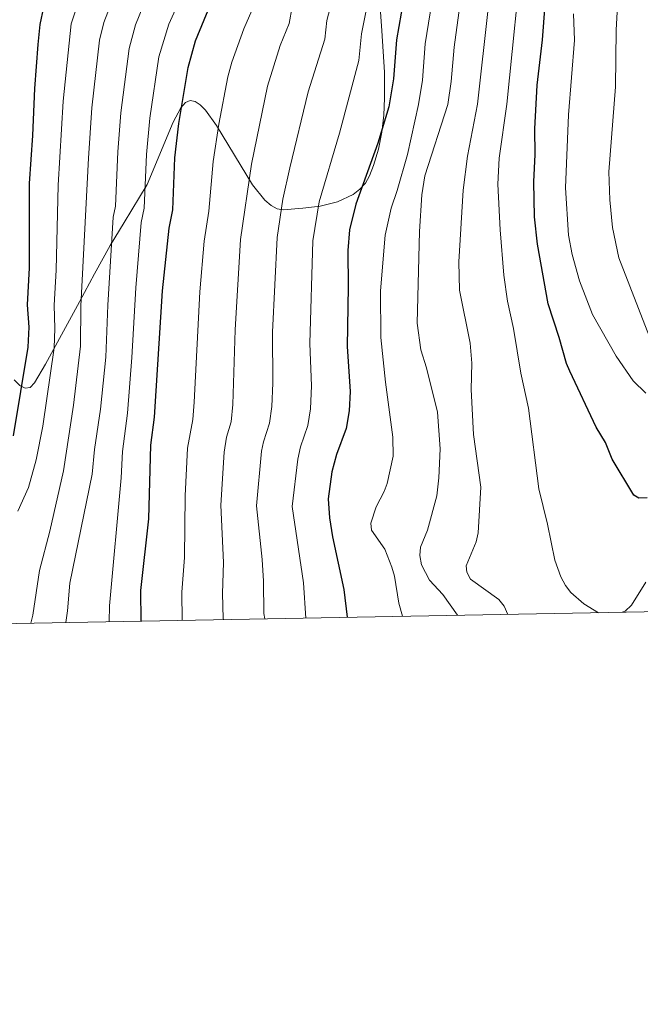
# Model space of a CAD drawing. Units: metres. Extents: x 620507 to 627377, y 766717 to 771467.
# Drawn here: x 626831 to 627015, y 766717 to 767009 of the extents above; entities that cross this region are included whole.
import ezdxf

# ---------------------------------------------------------------- set-up
doc = ezdxf.new("R2010")
doc.units = ezdxf.units.M
doc.header["$MEASUREMENT"] = 0
doc.linetypes.add('DGN Style 3', pattern=[120.10663000000001, 85.79045, -34.31618])
for name, color, linetype, lineweight in [('Altimetria', 7, 'Continuous', 0), ('Complex', 7, 'Continuous', 0), ('Marco', 7, 'Continuous', 0), ('Zona arbolada', 7, 'Continuous', 0)]:
    doc.layers.add(name, color=color, linetype=linetype, lineweight=lineweight)

msp = doc.modelspace()

# ---------------------------------------------------------------- linework, layer by layer
at = {"layer": 'Altimetria', "color": 30, "linetype": 'Continuous', "lineweight": 0, "flags": 128}
for points, elevation in [([(627002.6070000001, 766833.1440000001), (626998.281, 766835.7409999999), (626994.388, 766839.1610000001), (626992.797, 766841.1680000001), (626991.4809999999, 766843.736), (626989.665, 766848.7069999999), (626987.5, 766859.4180000001), (626984.9099999999, 766869.8260000001), (626981.8859999999, 766893.804), (626979.5360000001, 766904.172), (626977.3899999999, 766917.3630000001), (626975.6170000001, 766925.5179999999), (626974.5900000001, 766933.1840000001), (626973.412, 766946.6640000001), (626972.7339999999, 766960.176), (626973.1610000001, 766967.8630000001), (626975.415, 766983.8589999999), (626980.24, 767031.8219999999)], 920), ([(626879.5730000001, 767017.291), (626875.173, 767007.5630000001), (626872.2609999999, 766997.8940000001), (626869.5760000001, 766979.702), (626868.575, 766968.966), (626867.8659999999, 766953.081), (626866.996, 766948.7679999999), (626865.419, 766929.433), (626864.2749999999, 766908.7690000001), (626862.9310000001, 766892.26), (626861.469, 766880.9099999999), (626861.0630000001, 766873.1599999999), (626857.625, 766835.189), (626857.494, 766830.479)], 869.9999999999999), ([(626903.693, 766831.328), (626903.392, 766832.9210000001), (626903.327, 766842.4469999999), (626902.9010000001, 766848.9450000001), (626901.192, 766864.8), (626902.7309999999, 766880.9839999999), (626903.3200000001, 766883.838), (626905.0830000001, 766889.2890000001), (626905.7139999999, 766894.2490000001), (626906.064, 766901.1840000001), (626905.933, 766916.2550000001), (626907.3219999999, 766944.318), (626909.013, 766955.717), (626911.094, 766964.9920000001), (626916.5179999999, 766987.578), (626921.4269999999, 767003.179), (626922.037, 767008.642), (626924.7350000001, 767018.9269999999)], 890), ([(626915.8589999999, 766831.551), (626915.1270000001, 766842.0109999999), (626911.794, 766864.6159999999), (626913.425, 766878.6440000001), (626914.2520000001, 766882.2609999999), (626916.4780000001, 766888.6680000001), (626917.202, 766893.6159999999), (626917.494, 766900.371), (626916.9750000001, 766912.973), (626917.8740000001, 766943.321), (626919.8160000001, 766954.977), (626925.8090000001, 766975.3260000001), (626931.5279999999, 766996.8219999999), (626932.3049999999, 767004.7609999999), (626934.9839999999, 767018.1499999999)], 895.0000000000001), ([(626830.4269999999, 766863.2520000001), (626833.6240000001, 766870.2450000001), (626835.892, 766878.4880000001), (626837.8090000001, 766888.433), (626841.175, 766911.696), (626841.459, 766917.4310000001), (626841.182, 766924.2749999999), (626841.8130000001, 766934.7080000001), (626842.3940000001, 766959.8570000001), (626843.869, 766984.781), (626846.2660000001, 767007.7350000001), (626849.3, 767016.858)], 855), ([(626859.156, 767016.571), (626855.9539999999, 767008.1089999999), (626854.631, 767002.8130000001), (626852.4240000001, 766982.8389999999), (626851.4439999999, 766967.9110000001), (626849.1429999999, 766924.104), (626848.9880000001, 766912.1059999999), (626846.9480000001, 766894.6510000001), (626843.9709999999, 766875.1680000001), (626839.969, 766857.2760000001), (626836.8929999999, 766845.6810000001), (626834.8910000001, 766832.396), (626834.3219999999, 766830.054)], 860), ([(627017.7209999999, 766914.935), (627008.604, 766938.335), (627006.7990000001, 766947.29), (627005.996, 766955.5290000001), (627005.7209999999, 766963.841), (627007.6100000001, 766989.064), (627007.8570000001, 767005.841), (627008.473, 767016.719)], 935), ([(626867.663, 767013.2150000001), (626865.351, 767007.406), (626863.443, 767000.354), (626861, 766981.271), (626860.094, 766969.7390000001), (626859.3589999999, 766953.645), (626858.7069999999, 766950.4099999999), (626857.1259999999, 766924.294), (626856.493, 766908.915), (626854.939, 766893.4550000001), (626853.203, 766881.4780000001), (626852.517, 766874.1640000001), (626845.825, 766841.8929999999), (626845.1980000001, 766833.6570000001), (626844.6340000001, 766830.243)], 865), ([(626879.1710000001, 766830.8770000001), (626879.0279999999, 766839.28), (626879.8360000001, 766849.5120000001), (626880.0970000001, 766867.7760000001), (626880.7820000001, 766881.916), (626882.291, 766890.3970000001), (626882.7390000001, 766895.5160000001), (626884.375, 766928.217), (626885.6840000001, 766943.308), (626887.0320000001, 766952.21), (626888.3829999999, 766966.926), (626890.0549999999, 766977.979), (626892.7010000001, 766991.977), (626893.882, 766996.3470000001), (626897.4199999999, 767006.192), (626900.52, 767013.1840000001)], 880), ([(626891.3770000001, 766831.101), (626891.31, 766831.4269999999), (626891.121, 766838.8489999999), (626891.4709999999, 766847.9979999999), (626890.605, 766864.9820000001), (626891.658, 766880.743), (626892.354, 766885.1529999999), (626893.6599999999, 766889.73), (626894.227, 766894.8829999999), (626894.8640000001, 766917.038), (626896.5120000001, 766943.754), (626899.7520000001, 766966.047), (626904.4539999999, 766989.165), (626908.2620000001, 767001.263), (626910.879, 767007.8019999999), (626911.7930000001, 767012.719)], 885), ([(626953.165, 767014.0120000001), (626951.2309999999, 767001.77), (626950.3859999999, 766990.9890000001), (626949.263, 766983.808), (626945.932, 766968.9709999999), (626942.9639999999, 766958.25), (626941.142, 766953.033), (626939.3700000001, 766945.0390000001), (626937.9539999999, 766928.5020000001), (626938.1030000001, 766914.753), (626939.4439999999, 766901.435), (626941.6799999999, 766885.2), (626941.7380000001, 766879.5819999999), (626939.976, 766871.46), (626939.108, 766869.1140000001), (626936.6510000001, 766864.4990000001), (626935.0700000001, 766859.692), (626935.351, 766857.6570000001), (626939.26, 766851.942), (626941.3430000001, 766846.679), (626942.158, 766844.0120000001), (626943.4539999999, 766835.9709999999), (626944.521, 766832.077)], 905), ([(626961.513, 767013.1170000001), (626959.7749999999, 767000.747), (626958.908, 766990.6089999999), (626957.98, 766983.825), (626951.1470000001, 766962.6089999999), (626950.1950000001, 766956.9720000001), (626949.4920000001, 766946.1670000001), (626948.852, 766918.923), (626949.8899999999, 766911.1089999999), (626951.5700000001, 766905.723), (626954.9010000001, 766892.5700000001), (626955.6429999999, 766881.713), (626955.2860000001, 766873.1640000001), (626954.702, 766867.7490000001), (626951.875, 766857.639), (626949.855, 766852.5689999999), (626949.649, 766850.075), (626950.152, 766847.29), (626952.5390000001, 766842.756), (626956.449, 766838.5830000001), (626960.781, 766832.3759999999)], 910), ([(626969.861, 767012.2220000001), (626966.6980000001, 766983.842), (626963.7479999999, 766968.4890000001), (626962.4480000001, 766958.3829999999), (626961.199, 766937.115), (626961.3999999999, 766928.7390000001), (626964.5819999999, 766913.0549999999), (626965.034, 766907.1059999999), (626964.817, 766899.27), (626965.503, 766885.9750000001), (626967.6950000001, 766870.3060000001), (626966.9580000001, 766856.7779999999), (626966.3600000001, 766854.1980000001), (626963.351, 766847.054), (626963.5619999999, 766845.1880000001), (626964.683, 766843.0730000001), (626973.06, 766837.098), (626974.605, 766835.131), (626975.7180000001, 766832.6499999999)], 915), ([(627016.649, 766898.209), (627012.922, 766901.9010000001), (627007.8829999999, 766909.1429999999), (627000.865, 766921.4979999999), (626996.9890000001, 766931.5190000001), (626994.8530000001, 766939.314), (626993.7620000001, 766945.004), (626992.837, 766959.0889999999), (626993.6780000001, 766980.7110000001), (626995.514, 767002.8840000001), (626995.2479999999, 767010.655)], 930), ([(627009.663, 766833.274), (627010.493, 766833.604), (627012.361, 766835.3929999999), (627016.658, 766842.2110000001)], 920)]:
    msp.add_lwpolyline(points, dxfattribs=dict(at, elevation=elevation))
at = {"layer": 'Altimetria', "color": 30, "linetype": 'Continuous', "lineweight": 30, "flags": 128}
for points, elevation in [([(626944.817, 767014.9070000001), (626942.7069999999, 767002.9820000001), (626941.8640000001, 766991.369), (626940.4310000001, 766983.1259999999), (626937.1910000001, 766972.3200000001), (626930.619, 766954.237), (626928.827, 766946.618), (626928.2849999999, 766940.486), (626928.422, 766929.689), (626928.087, 766912.0349999999), (626928.9410000001, 766898.746), (626928.69, 766892.983), (626927.767, 766887.729), (626924.969, 766880.007), (626923.581, 766874.9310000001), (626922.4820000001, 766866.932), (626922.838, 766861.294), (626923.74, 766855.6769999999), (626927.1159999999, 766840.041), (626928.0689999999, 766831.7749999999)], 900), ([(626838.0800000001, 767012.621), (626836.994, 767007.4550000001), (626836.406, 767001.601), (626835.371, 766988.476), (626834.828, 766974.554), (626833.842, 766960.338), (626833.834, 766935.334), (626833.2209999999, 766924.446), (626833.689, 766917.7620000001), (626833.4140000001, 766911.841), (626829.0760000001, 766885.618)], 850), ([(626867.04, 766830.655), (626866.935, 766839.7110000001), (626869.314, 766860.9639999999), (626869.8910000001, 766882.8430000001), (626870.923, 766891.065), (626873.351, 766928.5830000001), (626875.2860000001, 766947.1259999999), (626876.3729999999, 766952.517), (626877.0360000001, 766967.9280000001), (626878.152, 766978.1340000001), (626880.949, 766994.7890000001), (626883.077, 767002.6670000001), (626887.568, 767013.4199999999)], 875), ([(627017.0549999999, 766867.2309999999), (627014.558, 766867.0819999999), (627013.065, 766867.9439999999), (627006.6240000001, 766878.618), (627004.6950000001, 766883.5959999999), (627001.896, 766888.104), (626994.1300000001, 766904.699), (626993.078, 766907.0549999999), (626990.943, 766914.7660000001), (626987.673, 766924.6699999999), (626984.517, 766942.3430000001), (626983.6599999999, 766950.4380000001), (626983.442, 766960.8559999999), (626983.808, 766968.936), (626983.6869999999, 766976.5700000001), (626984.476, 766989.4709999999), (626986.017, 767002.952), (626986.771, 767013.368)], 925)]:
    msp.add_lwpolyline(points, dxfattribs=dict(at, elevation=elevation))
at = {"layer": 'Complex', "color": 92, "linetype": 'DGN Style 3', "lineweight": 0}
msp.add_polyline3d([(626829.3500000001, 766902.183, 864.802), (626831.04, 766900.5090000001, 865.705), (626832.629, 766899.6980000001, 866.594), (626834.0930000001, 766899.909, 867.464), (626835.4140000001, 766901.3019999999, 868.313), (626838.669, 766906.811, 870.631), (626848.7010000001, 766925.3219999999, 878.623), (626853.1399999999, 766933.6270000001, 881.897), (626857.821, 766941.9809999999, 884.724), (626861.962, 766948.8130000001, 886.413), (626868.764, 766960.1059999999, 888.2330000000001), (626876.4809999999, 766978.527, 890.791), (626878.773, 766982.773, 891.8240000000001), (626880.1969999999, 766984.4099999999, 892.504), (626881.571, 766984.9480000001, 893.166), (626883.013, 766984.683, 893.866), (626884.5190000001, 766983.7139999999, 894.601), (626886.0830000001, 766982.142, 895.365), (626889.361, 766977.5930000001, 896.971), (626900.0090000001, 766959.9310000001, 902.14), (626903.683, 766955.3859999999, 903.883), (626905.5190000001, 766953.818, 904.7420000000001), (626907.3459999999, 766952.852, 905.588), (626909.1610000001, 766952.591, 906.417), (626914.933, 766953.0109999999, 908.619), (626920.044, 766953.689, 910.293), (626925.2080000001, 766954.979, 911.974), (626929.875, 766957.1470000001, 913.653), (626931.851, 766958.645, 914.488), (626933.497, 766960.4639999999, 915.32), (626934.744, 766962.6370000001, 916.1460000000001), (626935.925, 766965.6499999999, 917.135), (626937.371, 766970.538, 918.504), (626938.354, 766975.534, 919.639), (626938.943, 766980.6000000001, 920.548), (626939.2069999999, 766985.6980000001, 921.2420000000001), (626939.1440000001, 766993.3219999999, 921.9010000000001), (626938.388, 767005.6529999999, 922.058), (626937.9990000001, 767011.2509999999, 921.7330000000001)], dxfattribs=at)
at = {"layer": 'Marco', "color": 250, "linetype": 'Continuous', "lineweight": 0, "flags": 128}
msp.add_lwpolyline([(620507.3700000001, 771344.1400000001), (623899.06, 771404.79), (627290.76, 771467.1000000001), (627333.8899999999, 769153.56), (627377.01, 766840.02), (623983.01, 766777.69), (620589.02, 766717.0700000001), (620548.2, 769030.6000000001)], close=True, dxfattribs=at)
at = {"layer": 'Zona arbolada', "color": 92, "linetype": 'DGN Style 3', "lineweight": 0}
msp.add_polyline3d([(626937.9990000001, 767011.2509999999, 921.7330000000001), (626938.388, 767005.6529999999, 922.058), (626939.1440000001, 766993.3219999999, 921.9010000000001), (626939.2069999999, 766985.6980000001, 921.2420000000001), (626938.943, 766980.6000000001, 920.548), (626938.354, 766975.534, 919.639), (626937.371, 766970.538, 918.504), (626935.925, 766965.6499999999, 917.135), (626934.744, 766962.6370000001, 916.1460000000001), (626933.497, 766960.4639999999, 915.32), (626931.851, 766958.645, 914.488), (626929.875, 766957.1470000001, 913.653), (626925.2080000001, 766954.979, 911.974), (626920.044, 766953.689, 910.293), (626914.933, 766953.0109999999, 908.619), (626909.1610000001, 766952.591, 906.417), (626907.3459999999, 766952.852, 905.588), (626905.5190000001, 766953.818, 904.7420000000001), (626903.683, 766955.3859999999, 903.883), (626900.0090000001, 766959.9310000001, 902.14), (626889.361, 766977.5930000001, 896.971), (626886.0830000001, 766982.142, 895.365), (626884.5190000001, 766983.7139999999, 894.601), (626883.013, 766984.683, 893.866), (626881.571, 766984.9480000001, 893.166), (626880.1969999999, 766984.4099999999, 892.504), (626878.773, 766982.773, 891.8240000000001), (626876.4809999999, 766978.527, 890.791), (626868.764, 766960.1059999999, 888.2330000000001), (626861.962, 766948.8130000001, 886.413), (626857.821, 766941.9809999999, 884.724), (626853.1399999999, 766933.6270000001, 881.897), (626848.7010000001, 766925.3219999999, 878.623), (626838.669, 766906.811, 870.631), (626835.4140000001, 766901.3019999999, 868.313), (626834.0930000001, 766899.909, 867.464), (626832.629, 766899.6980000001, 866.594), (626831.04, 766900.5090000001, 865.705), (626829.3500000001, 766902.183, 864.802)], dxfattribs=at)

doc.saveas('drawing.dxf')
